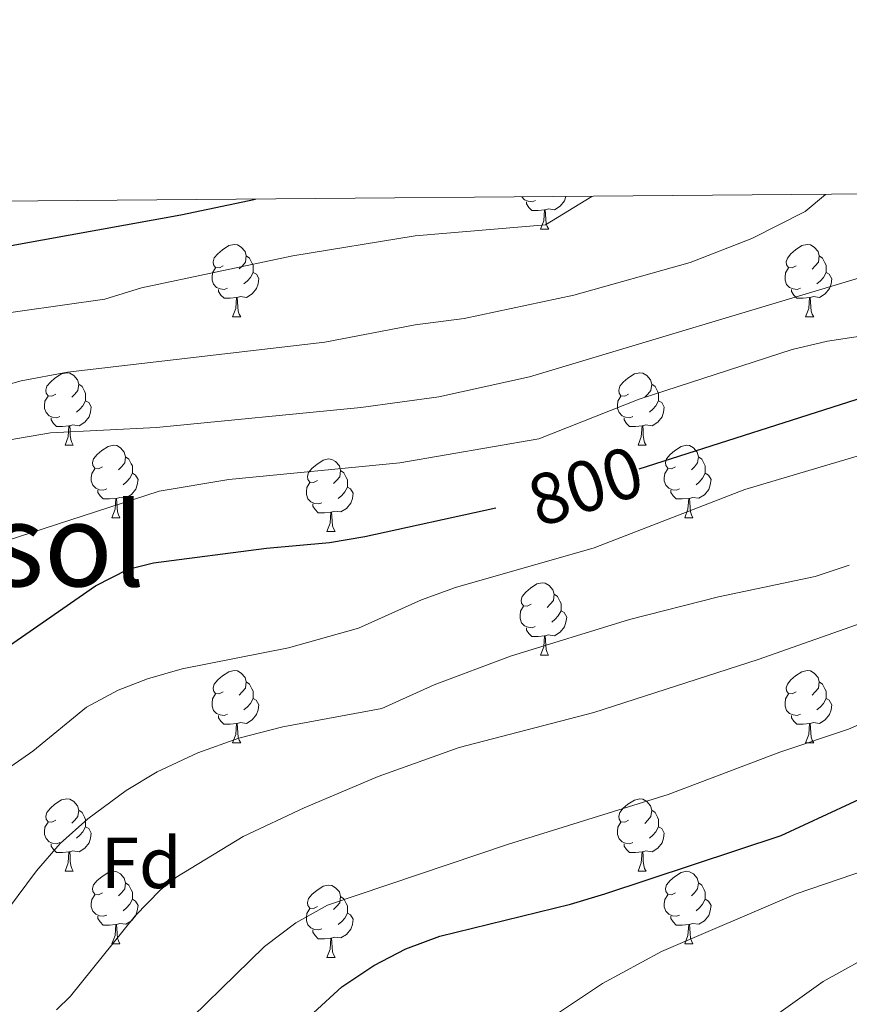
# Model space of a CAD drawing. Units: metres. Extents: x 555497 to 559977, y 4716694 to 4719701.
# Drawn here: x 556774 to 556888, y 4719300 to 4719437 of the extents above; entities that cross this region are included whole.
import ezdxf
from ezdxf.enums import TextEntityAlignment as Align

# ---------------------------------------------------------------- set-up
doc = ezdxf.new("R2010")
doc.units = ezdxf.units.M
doc.header["$MEASUREMENT"] = 0
for name, color, linetype, lineweight in [('Level 36', 19, 'Continuous', 40), ('Level 37', 92, 'Continuous', 0), ('Level 4', 36, 'Continuous', 30), ('Level 41', 19, 'Continuous', 0), ('Level 45', 19, 'Continuous', 0), ('Level 5', 36, 'Continuous', 0), ('Level 61', 19, 'Continuous', 0)]:
    doc.layers.add(name, color=color, linetype=linetype, lineweight=lineweight)
doc.styles.add('Arial', font='ARIAL.TTF', dxfattribs={"height": 0.2})

msp = doc.modelspace()

# ---------------------------------------------------------------- linework, layer by layer
at = {"layer": 'Level 36', "color": 92, "linetype": 'Continuous', "lineweight": 0}
for points in [[(556844.91, 4719411.58, 0.01), (556844.48, 4719411.42, 0.01), (556843.9, 4719411.48, 0.01), (556843.42, 4719411.69, 0.01), (556843.03, 4719412.08, 0.01)], [(556849.13, 4719412.14, 0.01), (556848.94, 4719411.53, 0.01), (556848.35, 4719410.79, 0.01), (556847.56, 4719410.31, 0.01), (556846.71, 4719410.42, 0.01), (556846.28, 4719410.28, 0.01)], [(556846.17, 4719410.28, 0.01), (556845.28, 4719410.2, 0.01), (556844.43, 4719410.2, 0.01), (556844.01, 4719410.63, 0.01), (556843.69, 4719411.1, 0.01), (556843.69, 4719411.42, 0.01)], [(556845.62, 4719407.6, 0.01), (556846.06, 4719408.76, 0.01), (556846.17, 4719410.28, 0.01), (556846.28, 4719410.28, 0.01), (556846.31, 4719409.7, 0.01), (556846.35, 4719409.02, 0.01), (556846.42, 4719408.4, 0.01), (556846.53, 4719408, 0.01), (556846.75, 4719407.6, 0.01)], [(556845.62, 4719407.6, 0.01), (556846.75, 4719407.6, 0.01)], [(556801.68, 4719402.52, 0.01), (556801.16, 4719402.26, 0.01), (556800.62, 4719402.31, 0.01), (556800.36, 4719402.68, 0.01), (556800.3, 4719403.11, 0.01), (556800.46, 4719403.63, 0.01), (556800.94, 4719404.22, 0.01), (556801.58, 4719404.75, 0.01), (556802.48, 4719405.34, 0.01), (556803.22, 4719405.5, 0.01), (556803.65, 4719405.44, 0.01), (556804.18, 4719405.13, 0.01), (556804.71, 4719404.54, 0.01), (556804.87, 4719403.9, 0.01), (556804.76, 4719403.05, 0.01), (556804.34, 4719402.52, 0.01), (556803.92, 4719402.1, 0.01)], [(556881.01, 4719402.52, 0.01), (556880.48, 4719402.25, 0.01), (556879.95, 4719402.31, 0.01), (556879.69, 4719402.68, 0.01), (556879.63, 4719403.1, 0.01), (556879.79, 4719403.62, 0.01), (556880.27, 4719404.22, 0.01), (556880.91, 4719404.75, 0.01), (556881.81, 4719405.33, 0.01), (556882.55, 4719405.49, 0.01), (556882.98, 4719405.44, 0.01), (556883.51, 4719405.12, 0.01), (556884.04, 4719404.54, 0.01), (556884.2, 4719403.9, 0.01), (556884.09, 4719403.05, 0.01), (556883.66, 4719402.52, 0.01), (556883.24, 4719402.09, 0.01)], [(556804.87, 4719403.9, 0.01), (556805.34, 4719403.59, 0.01), (556805.66, 4719402.94, 0.01), (556805.82, 4719402.62, 0.01), (556805.82, 4719402.04, 0.01), (556805.82, 4719401.62, 0.01), (556805.45, 4719400.93, 0.01), (556805.03, 4719400.45, 0.01), (556804.55, 4719400.03, 0.01)], [(556884.2, 4719403.9, 0.01), (556884.67, 4719403.58, 0.01), (556884.99, 4719402.94, 0.01), (556885.15, 4719402.62, 0.01), (556885.15, 4719402.04, 0.01), (556885.15, 4719401.62, 0.01), (556884.78, 4719400.93, 0.01), (556884.36, 4719400.45, 0.01), (556883.88, 4719400.03, 0.01)], [(556802.27, 4719399.44, 0.01), (556801.84, 4719399.28, 0.01), (556801.26, 4719399.34, 0.01), (556800.78, 4719399.55, 0.01), (556800.36, 4719399.98, 0.01), (556800.14, 4719400.56, 0.01), (556800.14, 4719400.98, 0.01), (556800.2, 4719401.57, 0.01), (556800.62, 4719402.26, 0.01)], [(556881.6, 4719399.44, 0.01), (556881.17, 4719399.28, 0.01), (556880.59, 4719399.34, 0.01), (556880.11, 4719399.55, 0.01), (556879.69, 4719399.97, 0.01), (556879.47, 4719400.56, 0.01), (556879.47, 4719400.98, 0.01), (556879.53, 4719401.56, 0.01), (556879.95, 4719402.25, 0.01)], [(556805.82, 4719401.62, 0.01), (556806.28, 4719401.37, 0.01), (556806.62, 4719400.76, 0.01), (556806.51, 4719400.03, 0.01), (556806.3, 4719399.39, 0.01), (556805.72, 4719398.65, 0.01), (556804.92, 4719398.17, 0.01), (556804.07, 4719398.28, 0.01), (556803.64, 4719398.15, 0.01)], [(556885.15, 4719401.62, 0.01), (556885.6, 4719401.37, 0.01), (556885.95, 4719400.75, 0.01), (556885.84, 4719400.03, 0.01), (556885.63, 4719399.39, 0.01), (556885.04, 4719398.65, 0.01), (556884.25, 4719398.17, 0.01), (556883.4, 4719398.27, 0.01), (556882.97, 4719398.14, 0.01)], [(556803.53, 4719398.15, 0.01), (556802.64, 4719398.06, 0.01), (556801.8, 4719398.06, 0.01), (556801.37, 4719398.49, 0.01), (556801.05, 4719398.97, 0.01), (556801.05, 4719399.28, 0.01)], [(556802.98, 4719395.46, 0.01), (556803.42, 4719396.62, 0.01), (556803.53, 4719398.15, 0.01), (556803.64, 4719398.15, 0.01), (556803.68, 4719397.56, 0.01), (556803.71, 4719396.88, 0.01), (556803.78, 4719396.26, 0.01), (556803.9, 4719395.86, 0.01), (556804.11, 4719395.46, 0.01)], [(556882.86, 4719398.14, 0.01), (556881.97, 4719398.06, 0.01), (556881.12, 4719398.06, 0.01), (556880.7, 4719398.49, 0.01), (556880.38, 4719398.96, 0.01), (556880.38, 4719399.28, 0.01)], [(556882.31, 4719395.46, 0.01), (556882.75, 4719396.62, 0.01), (556882.86, 4719398.14, 0.01), (556882.97, 4719398.14, 0.01), (556883, 4719397.56, 0.01), (556883.04, 4719396.87, 0.01), (556883.11, 4719396.26, 0.01), (556883.22, 4719395.86, 0.01), (556883.44, 4719395.46, 0.01)], [(556802.98, 4719395.46, 0.01), (556804.11, 4719395.46, 0.01)], [(556882.31, 4719395.46, 0.01), (556883.44, 4719395.46, 0.01)], [(556778.5, 4719384.75, 0.01), (556777.97, 4719384.49, 0.01), (556777.44, 4719384.54, 0.01), (556777.17, 4719384.91, 0.01), (556777.12, 4719385.34, 0.01), (556777.28, 4719385.86, 0.01), (556777.76, 4719386.45, 0.01), (556778.39, 4719386.98, 0.01), (556779.29, 4719387.57, 0.01), (556780.04, 4719387.73, 0.01), (556780.46, 4719387.67, 0.01), (556780.99, 4719387.36, 0.01), (556781.52, 4719386.77, 0.01), (556781.68, 4719386.13, 0.01), (556781.57, 4719385.28, 0.01), (556781.15, 4719384.75, 0.01), (556780.73, 4719384.33, 0.01)], [(556857.82, 4719384.75, 0.01), (556857.29, 4719384.49, 0.01), (556856.76, 4719384.54, 0.01), (556856.5, 4719384.91, 0.01), (556856.44, 4719385.34, 0.01), (556856.6, 4719385.86, 0.01), (556857.08, 4719386.45, 0.01), (556857.72, 4719386.98, 0.01), (556858.62, 4719387.57, 0.01), (556859.36, 4719387.73, 0.01), (556859.79, 4719387.67, 0.01), (556860.32, 4719387.36, 0.01), (556860.85, 4719386.77, 0.01), (556861.01, 4719386.13, 0.01), (556860.9, 4719385.28, 0.01), (556860.47, 4719384.75, 0.01), (556860.05, 4719384.33, 0.01)], [(556781.68, 4719386.13, 0.01), (556782.16, 4719385.82, 0.01), (556782.47, 4719385.18, 0.01), (556782.63, 4719384.86, 0.01), (556782.63, 4719384.28, 0.01), (556782.63, 4719383.85, 0.01), (556782.26, 4719383.16, 0.01), (556781.84, 4719382.68, 0.01), (556781.36, 4719382.26, 0.01)], [(556861.01, 4719386.13, 0.01), (556861.48, 4719385.82, 0.01), (556861.8, 4719385.18, 0.01), (556861.96, 4719384.86, 0.01), (556861.96, 4719384.28, 0.01), (556861.96, 4719383.85, 0.01), (556861.59, 4719383.16, 0.01), (556861.17, 4719382.68, 0.01), (556860.69, 4719382.26, 0.01)], [(556779.08, 4719381.67, 0.01), (556778.66, 4719381.51, 0.01), (556778.07, 4719381.57, 0.01), (556777.6, 4719381.78, 0.01), (556777.17, 4719382.21, 0.01), (556776.96, 4719382.79, 0.01), (556776.96, 4719383.21, 0.01), (556777.01, 4719383.8, 0.01), (556777.44, 4719384.49, 0.01)], [(556858.41, 4719381.67, 0.01), (556857.98, 4719381.51, 0.01), (556857.4, 4719381.57, 0.01), (556856.92, 4719381.78, 0.01), (556856.5, 4719382.21, 0.01), (556856.28, 4719382.79, 0.01), (556856.28, 4719383.21, 0.01), (556856.34, 4719383.8, 0.01), (556856.76, 4719384.49, 0.01)], [(556782.63, 4719383.85, 0.01), (556783.09, 4719383.6, 0.01), (556783.43, 4719382.99, 0.01), (556783.32, 4719382.26, 0.01), (556783.11, 4719381.62, 0.01), (556782.53, 4719380.88, 0.01), (556781.73, 4719380.4, 0.01), (556780.88, 4719380.51, 0.01), (556780.45, 4719380.38, 0.01)], [(556861.96, 4719383.85, 0.01), (556862.41, 4719383.6, 0.01), (556862.76, 4719382.98, 0.01), (556862.65, 4719382.26, 0.01), (556862.44, 4719381.62, 0.01), (556861.85, 4719380.88, 0.01), (556861.06, 4719380.4, 0.01), (556860.21, 4719380.5, 0.01), (556859.78, 4719380.38, 0.01)], [(556780.34, 4719380.38, 0.01), (556779.45, 4719380.29, 0.01), (556778.61, 4719380.29, 0.01), (556778.18, 4719380.72, 0.01), (556777.86, 4719381.2, 0.01), (556777.86, 4719381.51, 0.01)], [(556779.8, 4719377.69, 0.01), (556780.23, 4719378.85, 0.01), (556780.34, 4719380.38, 0.01), (556780.45, 4719380.38, 0.01), (556780.49, 4719379.79, 0.01), (556780.52, 4719379.11, 0.01), (556780.59, 4719378.49, 0.01), (556780.71, 4719378.09, 0.01), (556780.92, 4719377.69, 0.01)], [(556859.67, 4719380.38, 0.01), (556858.78, 4719380.29, 0.01), (556857.93, 4719380.29, 0.01), (556857.51, 4719380.72, 0.01), (556857.19, 4719381.2, 0.01), (556857.19, 4719381.51, 0.01)], [(556859.12, 4719377.69, 0.01), (556859.56, 4719378.85, 0.01), (556859.67, 4719380.38, 0.01), (556859.78, 4719380.38, 0.01), (556859.81, 4719379.79, 0.01), (556859.85, 4719379.1, 0.01), (556859.92, 4719378.49, 0.01), (556860.03, 4719378.09, 0.01), (556860.25, 4719377.69, 0.01)], [(556779.8, 4719377.69, 0.01), (556780.92, 4719377.69, 0.01)], [(556784.97, 4719374.72, 0.01), (556784.44, 4719374.45, 0.01), (556783.91, 4719374.51, 0.01), (556783.65, 4719374.88, 0.01), (556783.59, 4719375.3, 0.01), (556783.75, 4719375.82, 0.01), (556784.23, 4719376.42, 0.01), (556784.87, 4719376.95, 0.01), (556785.77, 4719377.53, 0.01), (556786.51, 4719377.69, 0.01), (556786.94, 4719377.64, 0.01), (556787.47, 4719377.32, 0.01), (556788, 4719376.74, 0.01), (556788.16, 4719376.1, 0.01), (556788.05, 4719375.25, 0.01), (556787.62, 4719374.72, 0.01), (556787.2, 4719374.29, 0.01)], [(556859.12, 4719377.69, 0.01), (556860.25, 4719377.69, 0.01)], [(556864.3, 4719374.72, 0.01), (556863.77, 4719374.45, 0.01), (556863.24, 4719374.5, 0.01), (556862.97, 4719374.88, 0.01), (556862.92, 4719375.3, 0.01), (556863.08, 4719375.82, 0.01), (556863.56, 4719376.42, 0.01), (556864.19, 4719376.94, 0.01), (556865.09, 4719377.53, 0.01), (556865.84, 4719377.69, 0.01), (556866.26, 4719377.64, 0.01), (556866.79, 4719377.32, 0.01), (556867.32, 4719376.74, 0.01), (556867.48, 4719376.1, 0.01), (556867.37, 4719375.24, 0.01), (556866.95, 4719374.72, 0.01), (556866.53, 4719374.29, 0.01)], [(556788.16, 4719376.1, 0.01), (556788.63, 4719375.78, 0.01), (556788.95, 4719375.14, 0.01), (556789.11, 4719374.82, 0.01), (556789.11, 4719374.24, 0.01), (556789.11, 4719373.82, 0.01), (556788.74, 4719373.13, 0.01), (556788.32, 4719372.65, 0.01), (556787.84, 4719372.23, 0.01)], [(556814.74, 4719372.81, 0.01), (556814.21, 4719372.55, 0.01), (556813.68, 4719372.6, 0.01), (556813.42, 4719372.97, 0.01), (556813.36, 4719373.4, 0.01), (556813.52, 4719373.92, 0.01), (556814, 4719374.51, 0.01), (556814.64, 4719375.04, 0.01), (556815.54, 4719375.63, 0.01), (556816.28, 4719375.79, 0.01), (556816.71, 4719375.73, 0.01), (556817.24, 4719375.42, 0.01), (556817.77, 4719374.83, 0.01), (556817.93, 4719374.19, 0.01), (556817.82, 4719373.34, 0.01), (556817.39, 4719372.81, 0.01), (556816.97, 4719372.39, 0.01)], [(556867.48, 4719376.1, 0.01), (556867.96, 4719375.78, 0.01), (556868.27, 4719375.14, 0.01), (556868.43, 4719374.82, 0.01), (556868.43, 4719374.24, 0.01), (556868.43, 4719373.82, 0.01), (556868.06, 4719373.12, 0.01), (556867.64, 4719372.64, 0.01), (556867.16, 4719372.22, 0.01)], [(556785.56, 4719371.64, 0.01), (556785.13, 4719371.48, 0.01), (556784.55, 4719371.54, 0.01), (556784.07, 4719371.75, 0.01), (556783.65, 4719372.17, 0.01), (556783.43, 4719372.76, 0.01), (556783.43, 4719373.18, 0.01), (556783.49, 4719373.76, 0.01), (556783.91, 4719374.45, 0.01)], [(556789.11, 4719373.82, 0.01), (556789.56, 4719373.57, 0.01), (556789.91, 4719372.95, 0.01), (556789.8, 4719372.23, 0.01), (556789.59, 4719371.59, 0.01), (556789, 4719370.85, 0.01), (556788.21, 4719370.37, 0.01), (556787.36, 4719370.47, 0.01), (556786.93, 4719370.34, 0.01)], [(556817.93, 4719374.19, 0.01), (556818.4, 4719373.88, 0.01), (556818.72, 4719373.24, 0.01), (556818.88, 4719372.92, 0.01), (556818.88, 4719372.34, 0.01), (556818.88, 4719371.91, 0.01), (556818.51, 4719371.22, 0.01), (556818.09, 4719370.74, 0.01), (556817.61, 4719370.32, 0.01)], [(556864.88, 4719371.64, 0.01), (556864.46, 4719371.48, 0.01), (556863.87, 4719371.54, 0.01), (556863.4, 4719371.74, 0.01), (556862.97, 4719372.17, 0.01), (556862.76, 4719372.76, 0.01), (556862.76, 4719373.18, 0.01), (556862.81, 4719373.76, 0.01), (556863.24, 4719374.45, 0.01)], [(556868.43, 4719373.82, 0.01), (556868.89, 4719373.56, 0.01), (556869.23, 4719372.95, 0.01), (556869.12, 4719372.22, 0.01), (556868.91, 4719371.58, 0.01), (556868.33, 4719370.84, 0.01), (556867.53, 4719370.36, 0.01), (556866.68, 4719370.47, 0.01), (556866.25, 4719370.34, 0.01)], [(556815.33, 4719369.73, 0.01), (556814.9, 4719369.57, 0.01), (556814.32, 4719369.63, 0.01), (556813.84, 4719369.84, 0.01), (556813.42, 4719370.27, 0.01), (556813.2, 4719370.85, 0.01), (556813.2, 4719371.27, 0.01), (556813.26, 4719371.86, 0.01), (556813.68, 4719372.55, 0.01)], [(556786.82, 4719370.34, 0.01), (556785.93, 4719370.26, 0.01), (556785.08, 4719370.26, 0.01), (556784.66, 4719370.69, 0.01), (556784.34, 4719371.16, 0.01), (556784.34, 4719371.48, 0.01)], [(556818.88, 4719371.91, 0.01), (556819.33, 4719371.66, 0.01), (556819.68, 4719371.05, 0.01), (556819.57, 4719370.32, 0.01), (556819.36, 4719369.68, 0.01), (556818.77, 4719368.94, 0.01), (556817.98, 4719368.46, 0.01), (556817.13, 4719368.57, 0.01), (556816.7, 4719368.44, 0.01)], [(556866.14, 4719370.34, 0.01), (556865.25, 4719370.26, 0.01), (556864.41, 4719370.26, 0.01), (556863.98, 4719370.68, 0.01), (556863.66, 4719371.16, 0.01), (556863.66, 4719371.48, 0.01)], [(556786.27, 4719367.66, 0.01), (556786.71, 4719368.82, 0.01), (556786.82, 4719370.34, 0.01), (556786.93, 4719370.34, 0.01), (556786.96, 4719369.76, 0.01), (556787, 4719369.07, 0.01), (556787.07, 4719368.46, 0.01), (556787.18, 4719368.06, 0.01), (556787.4, 4719367.66, 0.01)], [(556816.59, 4719368.44, 0.01), (556815.7, 4719368.35, 0.01), (556814.85, 4719368.35, 0.01), (556814.43, 4719368.78, 0.01), (556814.11, 4719369.26, 0.01), (556814.11, 4719369.57, 0.01)], [(556865.6, 4719367.66, 0.01), (556866.03, 4719368.82, 0.01), (556866.14, 4719370.34, 0.01), (556866.25, 4719370.34, 0.01), (556866.29, 4719369.76, 0.01), (556866.32, 4719369.07, 0.01), (556866.39, 4719368.46, 0.01), (556866.51, 4719368.06, 0.01), (556866.72, 4719367.66, 0.01)], [(556816.04, 4719365.75, 0.01), (556816.48, 4719366.91, 0.01), (556816.59, 4719368.44, 0.01), (556816.7, 4719368.44, 0.01), (556816.73, 4719367.85, 0.01), (556816.77, 4719367.17, 0.01), (556816.84, 4719366.55, 0.01), (556816.95, 4719366.15, 0.01), (556817.17, 4719365.75, 0.01)], [(556786.27, 4719367.66, 0.01), (556787.4, 4719367.66, 0.01)], [(556865.6, 4719367.66, 0.01), (556866.72, 4719367.66, 0.01)], [(556816.04, 4719365.75, 0.01), (556817.17, 4719365.75, 0.01)], [(556844.32, 4719355.67, 0.01), (556843.79, 4719355.4, 0.01), (556843.26, 4719355.46, 0.01), (556843, 4719355.83, 0.01), (556842.94, 4719356.25, 0.01), (556843.1, 4719356.77, 0.01), (556843.58, 4719357.37, 0.01), (556844.22, 4719357.9, 0.01), (556845.12, 4719358.48, 0.01), (556845.86, 4719358.64, 0.01), (556846.28, 4719358.59, 0.01), (556846.82, 4719358.27, 0.01), (556847.34, 4719357.69, 0.01), (556847.5, 4719357.05, 0.01), (556847.4, 4719356.2, 0.01), (556846.97, 4719355.67, 0.01), (556846.55, 4719355.24, 0.01)], [(556847.5, 4719357.05, 0.01), (556847.98, 4719356.73, 0.01), (556848.3, 4719356.09, 0.01), (556848.46, 4719355.77, 0.01), (556848.46, 4719355.19, 0.01), (556848.46, 4719354.77, 0.01), (556848.08, 4719354.08, 0.01), (556847.66, 4719353.6, 0.01), (556847.18, 4719353.18, 0.01)], [(556844.9, 4719352.59, 0.01), (556844.48, 4719352.43, 0.01), (556843.9, 4719352.49, 0.01), (556843.42, 4719352.7, 0.01), (556843, 4719353.12, 0.01), (556842.78, 4719353.71, 0.01), (556842.78, 4719354.13, 0.01), (556842.84, 4719354.71, 0.01), (556843.26, 4719355.4, 0.01)], [(556848.46, 4719354.77, 0.01), (556848.91, 4719354.52, 0.01), (556849.26, 4719353.9, 0.01), (556849.14, 4719353.18, 0.01), (556848.94, 4719352.54, 0.01), (556848.35, 4719351.8, 0.01), (556847.56, 4719351.32, 0.01), (556846.7, 4719351.42, 0.01), (556846.28, 4719351.29, 0.01)], [(556846.16, 4719351.29, 0.01), (556845.28, 4719351.21, 0.01), (556844.43, 4719351.21, 0.01), (556844, 4719351.64, 0.01), (556843.68, 4719352.11, 0.01), (556843.68, 4719352.43, 0.01)], [(556845.62, 4719348.61, 0.01), (556846.06, 4719349.77, 0.01), (556846.16, 4719351.29, 0.01), (556846.28, 4719351.29, 0.01), (556846.31, 4719350.71, 0.01), (556846.34, 4719350.02, 0.01), (556846.42, 4719349.41, 0.01), (556846.53, 4719349.01, 0.01), (556846.74, 4719348.61, 0.01)], [(556845.62, 4719348.61, 0.01), (556846.74, 4719348.61, 0.01)], [(556801.68, 4719343.53, 0.01), (556801.15, 4719343.26, 0.01), (556800.62, 4719343.32, 0.01), (556800.36, 4719343.69, 0.01), (556800.3, 4719344.11, 0.01), (556800.46, 4719344.63, 0.01), (556800.94, 4719345.23, 0.01), (556801.58, 4719345.76, 0.01), (556802.48, 4719346.34, 0.01), (556803.22, 4719346.5, 0.01), (556803.65, 4719346.45, 0.01), (556804.18, 4719346.13, 0.01), (556804.71, 4719345.55, 0.01), (556804.87, 4719344.91, 0.01), (556804.76, 4719344.06, 0.01), (556804.33, 4719343.53, 0.01), (556803.91, 4719343.1, 0.01)], [(556881.01, 4719343.53, 0.01), (556880.48, 4719343.26, 0.01), (556879.95, 4719343.32, 0.01), (556879.69, 4719343.69, 0.01), (556879.63, 4719344.11, 0.01), (556879.79, 4719344.63, 0.01), (556880.27, 4719345.23, 0.01), (556880.91, 4719345.76, 0.01), (556881.81, 4719346.34, 0.01), (556882.55, 4719346.5, 0.01), (556882.98, 4719346.45, 0.01), (556883.51, 4719346.13, 0.01), (556884.04, 4719345.55, 0.01), (556884.2, 4719344.91, 0.01), (556884.09, 4719344.06, 0.01), (556883.66, 4719343.53, 0.01), (556883.24, 4719343.1, 0.01)], [(556804.87, 4719344.91, 0.01), (556805.34, 4719344.59, 0.01), (556805.66, 4719343.95, 0.01), (556805.82, 4719343.63, 0.01), (556805.82, 4719343.05, 0.01), (556805.82, 4719342.63, 0.01), (556805.45, 4719341.94, 0.01), (556805.03, 4719341.46, 0.01), (556804.55, 4719341.04, 0.01)], [(556884.2, 4719344.91, 0.01), (556884.67, 4719344.59, 0.01), (556884.99, 4719343.95, 0.01), (556885.15, 4719343.63, 0.01), (556885.15, 4719343.05, 0.01), (556885.15, 4719342.63, 0.01), (556884.78, 4719341.94, 0.01), (556884.36, 4719341.46, 0.01), (556883.88, 4719341.04, 0.01)], [(556802.27, 4719340.45, 0.01), (556801.84, 4719340.29, 0.01), (556801.26, 4719340.35, 0.01), (556800.78, 4719340.56, 0.01), (556800.36, 4719340.98, 0.01), (556800.14, 4719341.57, 0.01), (556800.14, 4719341.99, 0.01), (556800.2, 4719342.57, 0.01), (556800.62, 4719343.26, 0.01)], [(556805.82, 4719342.63, 0.01), (556806.27, 4719342.38, 0.01), (556806.62, 4719341.76, 0.01), (556806.51, 4719341.04, 0.01), (556806.3, 4719340.4, 0.01), (556805.71, 4719339.66, 0.01), (556804.92, 4719339.18, 0.01), (556804.07, 4719339.28, 0.01), (556803.64, 4719339.15, 0.01)], [(556881.6, 4719340.45, 0.01), (556881.17, 4719340.29, 0.01), (556880.59, 4719340.35, 0.01), (556880.11, 4719340.56, 0.01), (556879.69, 4719340.98, 0.01), (556879.47, 4719341.57, 0.01), (556879.47, 4719341.99, 0.01), (556879.53, 4719342.57, 0.01), (556879.95, 4719343.26, 0.01)], [(556885.15, 4719342.63, 0.01), (556885.6, 4719342.38, 0.01), (556885.95, 4719341.76, 0.01), (556885.84, 4719341.04, 0.01), (556885.63, 4719340.4, 0.01), (556885.04, 4719339.66, 0.01), (556884.25, 4719339.18, 0.01), (556883.4, 4719339.28, 0.01), (556882.97, 4719339.15, 0.01)], [(556803.53, 4719339.15, 0.01), (556802.64, 4719339.07, 0.01), (556801.79, 4719339.07, 0.01), (556801.37, 4719339.5, 0.01), (556801.05, 4719339.97, 0.01), (556801.05, 4719340.29, 0.01)], [(556882.86, 4719339.15, 0.01), (556881.97, 4719339.07, 0.01), (556881.12, 4719339.07, 0.01), (556880.7, 4719339.5, 0.01), (556880.38, 4719339.97, 0.01), (556880.38, 4719340.29, 0.01)], [(556802.98, 4719336.47, 0.01), (556803.42, 4719337.63, 0.01), (556803.53, 4719339.15, 0.01), (556803.64, 4719339.15, 0.01), (556803.67, 4719338.57, 0.01), (556803.71, 4719337.88, 0.01), (556803.78, 4719337.27, 0.01), (556803.89, 4719336.87, 0.01), (556804.11, 4719336.47, 0.01)], [(556882.31, 4719336.47, 0.01), (556882.75, 4719337.63, 0.01), (556882.86, 4719339.15, 0.01), (556882.97, 4719339.15, 0.01), (556883, 4719338.57, 0.01), (556883.04, 4719337.88, 0.01), (556883.11, 4719337.27, 0.01), (556883.22, 4719336.87, 0.01), (556883.44, 4719336.47, 0.01)], [(556802.98, 4719336.47, 0.01), (556804.11, 4719336.47, 0.01)], [(556882.31, 4719336.47, 0.01), (556883.44, 4719336.47, 0.01)], [(556778.5, 4719325.76, 0.01), (556777.97, 4719325.5, 0.01), (556777.44, 4719325.55, 0.01), (556777.17, 4719325.92, 0.01), (556777.12, 4719326.34, 0.01), (556777.28, 4719326.86, 0.01), (556777.76, 4719327.46, 0.01), (556778.39, 4719327.99, 0.01), (556779.29, 4719328.58, 0.01), (556780.04, 4719328.74, 0.01), (556780.46, 4719328.68, 0.01), (556780.99, 4719328.36, 0.01), (556781.52, 4719327.78, 0.01), (556781.68, 4719327.14, 0.01), (556781.57, 4719326.29, 0.01), (556781.15, 4719325.76, 0.01), (556780.73, 4719325.34, 0.01)], [(556857.82, 4719325.76, 0.01), (556857.29, 4719325.49, 0.01), (556856.76, 4719325.55, 0.01), (556856.5, 4719325.92, 0.01), (556856.44, 4719326.34, 0.01), (556856.6, 4719326.86, 0.01), (556857.08, 4719327.46, 0.01), (556857.72, 4719327.99, 0.01), (556858.62, 4719328.57, 0.01), (556859.36, 4719328.73, 0.01), (556859.79, 4719328.68, 0.01), (556860.32, 4719328.36, 0.01), (556860.85, 4719327.78, 0.01), (556861.01, 4719327.14, 0.01), (556860.9, 4719326.29, 0.01), (556860.47, 4719325.76, 0.01), (556860.05, 4719325.33, 0.01)], [(556781.68, 4719327.14, 0.01), (556782.16, 4719326.82, 0.01), (556782.47, 4719326.18, 0.01), (556782.63, 4719325.86, 0.01), (556782.63, 4719325.28, 0.01), (556782.63, 4719324.86, 0.01), (556782.26, 4719324.17, 0.01), (556781.84, 4719323.69, 0.01), (556781.36, 4719323.27, 0.01)], [(556861.01, 4719327.14, 0.01), (556861.48, 4719326.82, 0.01), (556861.8, 4719326.18, 0.01), (556861.96, 4719325.86, 0.01), (556861.96, 4719325.28, 0.01), (556861.96, 4719324.86, 0.01), (556861.59, 4719324.17, 0.01), (556861.17, 4719323.69, 0.01), (556860.69, 4719323.27, 0.01)], [(556779.08, 4719322.68, 0.01), (556778.66, 4719322.52, 0.01), (556778.07, 4719322.58, 0.01), (556777.6, 4719322.79, 0.01), (556777.17, 4719323.22, 0.01), (556776.96, 4719323.8, 0.01), (556776.96, 4719324.22, 0.01), (556777.01, 4719324.8, 0.01), (556777.44, 4719325.5, 0.01)], [(556782.63, 4719324.86, 0.01), (556783.09, 4719324.61, 0.01), (556783.43, 4719324, 0.01), (556783.32, 4719323.27, 0.01), (556783.11, 4719322.63, 0.01), (556782.53, 4719321.89, 0.01), (556781.73, 4719321.41, 0.01), (556780.88, 4719321.52, 0.01), (556780.45, 4719321.38, 0.01)], [(556858.41, 4719322.68, 0.01), (556857.98, 4719322.52, 0.01), (556857.4, 4719322.58, 0.01), (556856.92, 4719322.79, 0.01), (556856.5, 4719323.21, 0.01), (556856.28, 4719323.8, 0.01), (556856.28, 4719324.22, 0.01), (556856.34, 4719324.8, 0.01), (556856.76, 4719325.49, 0.01)], [(556861.96, 4719324.86, 0.01), (556862.41, 4719324.61, 0.01), (556862.76, 4719323.99, 0.01), (556862.65, 4719323.27, 0.01), (556862.44, 4719322.63, 0.01), (556861.85, 4719321.89, 0.01), (556861.06, 4719321.41, 0.01), (556860.21, 4719321.51, 0.01), (556859.78, 4719321.38, 0.01)], [(556780.34, 4719321.38, 0.01), (556779.45, 4719321.3, 0.01), (556778.61, 4719321.3, 0.01), (556778.18, 4719321.73, 0.01), (556777.86, 4719322.2, 0.01), (556777.86, 4719322.52, 0.01)], [(556859.67, 4719321.38, 0.01), (556858.78, 4719321.3, 0.01), (556857.93, 4719321.3, 0.01), (556857.51, 4719321.73, 0.01), (556857.19, 4719322.2, 0.01), (556857.19, 4719322.52, 0.01)], [(556779.8, 4719318.7, 0.01), (556780.23, 4719319.86, 0.01), (556780.34, 4719321.38, 0.01), (556780.45, 4719321.38, 0.01), (556780.49, 4719320.8, 0.01), (556780.52, 4719320.12, 0.01), (556780.59, 4719319.5, 0.01), (556780.71, 4719319.1, 0.01), (556780.92, 4719318.7, 0.01)], [(556859.12, 4719318.7, 0.01), (556859.56, 4719319.86, 0.01), (556859.67, 4719321.38, 0.01), (556859.78, 4719321.38, 0.01), (556859.81, 4719320.8, 0.01), (556859.85, 4719320.11, 0.01), (556859.92, 4719319.5, 0.01), (556860.03, 4719319.1, 0.01), (556860.25, 4719318.7, 0.01)], [(556779.8, 4719318.7, 0.01), (556780.92, 4719318.7, 0.01)], [(556784.97, 4719315.72, 0.01), (556784.44, 4719315.46, 0.01), (556783.91, 4719315.51, 0.01), (556783.65, 4719315.88, 0.01), (556783.59, 4719316.31, 0.01), (556783.75, 4719316.83, 0.01), (556784.23, 4719317.42, 0.01), (556784.87, 4719317.95, 0.01), (556785.77, 4719318.54, 0.01), (556786.51, 4719318.7, 0.01), (556786.94, 4719318.64, 0.01), (556787.47, 4719318.33, 0.01), (556788, 4719317.74, 0.01), (556788.16, 4719317.1, 0.01), (556788.05, 4719316.25, 0.01), (556787.62, 4719315.72, 0.01), (556787.2, 4719315.3, 0.01)], [(556859.12, 4719318.7, 0.01), (556860.25, 4719318.7, 0.01)], [(556864.3, 4719315.72, 0.01), (556863.77, 4719315.46, 0.01), (556863.24, 4719315.51, 0.01), (556862.97, 4719315.88, 0.01), (556862.92, 4719316.31, 0.01), (556863.08, 4719316.83, 0.01), (556863.56, 4719317.42, 0.01), (556864.19, 4719317.95, 0.01), (556865.09, 4719318.54, 0.01), (556865.84, 4719318.7, 0.01), (556866.26, 4719318.64, 0.01), (556866.79, 4719318.33, 0.01), (556867.32, 4719317.74, 0.01), (556867.48, 4719317.1, 0.01), (556867.37, 4719316.25, 0.01), (556866.95, 4719315.72, 0.01), (556866.53, 4719315.3, 0.01)], [(556788.16, 4719317.1, 0.01), (556788.63, 4719316.79, 0.01), (556788.95, 4719316.15, 0.01), (556789.11, 4719315.83, 0.01), (556789.11, 4719315.25, 0.01), (556789.11, 4719314.82, 0.01), (556788.74, 4719314.13, 0.01), (556788.32, 4719313.65, 0.01), (556787.84, 4719313.23, 0.01)], [(556814.74, 4719313.82, 0.01), (556814.21, 4719313.55, 0.01), (556813.68, 4719313.61, 0.01), (556813.42, 4719313.98, 0.01), (556813.36, 4719314.4, 0.01), (556813.52, 4719314.92, 0.01), (556814, 4719315.52, 0.01), (556814.64, 4719316.05, 0.01), (556815.54, 4719316.63, 0.01), (556816.28, 4719316.79, 0.01), (556816.71, 4719316.74, 0.01), (556817.24, 4719316.42, 0.01), (556817.77, 4719315.84, 0.01), (556817.93, 4719315.2, 0.01), (556817.82, 4719314.35, 0.01), (556817.39, 4719313.82, 0.01), (556816.97, 4719313.39, 0.01)], [(556867.48, 4719317.1, 0.01), (556867.96, 4719316.79, 0.01), (556868.27, 4719316.15, 0.01), (556868.43, 4719315.83, 0.01), (556868.43, 4719315.25, 0.01), (556868.43, 4719314.82, 0.01), (556868.06, 4719314.13, 0.01), (556867.64, 4719313.65, 0.01), (556867.16, 4719313.23, 0.01)], [(556785.56, 4719312.64, 0.01), (556785.13, 4719312.48, 0.01), (556784.55, 4719312.54, 0.01), (556784.07, 4719312.75, 0.01), (556783.65, 4719313.18, 0.01), (556783.43, 4719313.76, 0.01), (556783.43, 4719314.18, 0.01), (556783.49, 4719314.77, 0.01), (556783.91, 4719315.46, 0.01)], [(556817.93, 4719315.2, 0.01), (556818.4, 4719314.88, 0.01), (556818.72, 4719314.24, 0.01), (556818.88, 4719313.92, 0.01), (556818.88, 4719313.34, 0.01), (556818.88, 4719312.92, 0.01), (556818.51, 4719312.23, 0.01), (556818.09, 4719311.75, 0.01), (556817.61, 4719311.33, 0.01)], [(556864.88, 4719312.64, 0.01), (556864.46, 4719312.48, 0.01), (556863.87, 4719312.54, 0.01), (556863.4, 4719312.75, 0.01), (556862.97, 4719313.18, 0.01), (556862.76, 4719313.76, 0.01), (556862.76, 4719314.18, 0.01), (556862.81, 4719314.77, 0.01), (556863.24, 4719315.46, 0.01)], [(556789.11, 4719314.82, 0.01), (556789.56, 4719314.57, 0.01), (556789.91, 4719313.96, 0.01), (556789.8, 4719313.23, 0.01), (556789.59, 4719312.59, 0.01), (556789, 4719311.85, 0.01), (556788.21, 4719311.37, 0.01), (556787.36, 4719311.48, 0.01), (556786.93, 4719311.35, 0.01)], [(556868.43, 4719314.82, 0.01), (556868.89, 4719314.57, 0.01), (556869.23, 4719313.96, 0.01), (556869.12, 4719313.23, 0.01), (556868.91, 4719312.59, 0.01), (556868.33, 4719311.85, 0.01), (556867.53, 4719311.37, 0.01), (556866.68, 4719311.48, 0.01), (556866.25, 4719311.35, 0.01)], [(556786.82, 4719311.35, 0.01), (556785.93, 4719311.26, 0.01), (556785.08, 4719311.26, 0.01), (556784.66, 4719311.69, 0.01), (556784.34, 4719312.17, 0.01), (556784.34, 4719312.48, 0.01)], [(556815.33, 4719310.74, 0.01), (556814.9, 4719310.58, 0.01), (556814.32, 4719310.64, 0.01), (556813.84, 4719310.85, 0.01), (556813.42, 4719311.27, 0.01), (556813.2, 4719311.86, 0.01), (556813.2, 4719312.28, 0.01), (556813.26, 4719312.86, 0.01), (556813.68, 4719313.55, 0.01)], [(556818.88, 4719312.92, 0.01), (556819.33, 4719312.67, 0.01), (556819.68, 4719312.05, 0.01), (556819.57, 4719311.33, 0.01), (556819.36, 4719310.69, 0.01), (556818.77, 4719309.95, 0.01), (556817.98, 4719309.47, 0.01), (556817.13, 4719309.57, 0.01), (556816.7, 4719309.44, 0.01)], [(556866.14, 4719311.35, 0.01), (556865.25, 4719311.26, 0.01), (556864.41, 4719311.26, 0.01), (556863.98, 4719311.69, 0.01), (556863.66, 4719312.17, 0.01), (556863.66, 4719312.48, 0.01)], [(556786.27, 4719308.66, 0.01), (556786.71, 4719309.82, 0.01), (556786.82, 4719311.35, 0.01), (556786.93, 4719311.35, 0.01), (556786.96, 4719310.76, 0.01), (556787, 4719310.08, 0.01), (556787.07, 4719309.46, 0.01), (556787.18, 4719309.06, 0.01), (556787.4, 4719308.66, 0.01)], [(556865.6, 4719308.66, 0.01), (556866.03, 4719309.82, 0.01), (556866.14, 4719311.35, 0.01), (556866.25, 4719311.35, 0.01), (556866.29, 4719310.76, 0.01), (556866.32, 4719310.08, 0.01), (556866.39, 4719309.46, 0.01), (556866.51, 4719309.06, 0.01), (556866.72, 4719308.66, 0.01)], [(556816.59, 4719309.44, 0.01), (556815.7, 4719309.36, 0.01), (556814.85, 4719309.36, 0.01), (556814.43, 4719309.79, 0.01), (556814.11, 4719310.26, 0.01), (556814.11, 4719310.58, 0.01)], [(556786.27, 4719308.66, 0.01), (556787.4, 4719308.66, 0.01)], [(556816.04, 4719306.76, 0.01), (556816.48, 4719307.92, 0.01), (556816.59, 4719309.44, 0.01), (556816.7, 4719309.44, 0.01), (556816.73, 4719308.86, 0.01), (556816.77, 4719308.17, 0.01), (556816.84, 4719307.56, 0.01), (556816.95, 4719307.16, 0.01), (556817.17, 4719306.76, 0.01)], [(556865.6, 4719308.66, 0.01), (556866.72, 4719308.66, 0.01)], [(556816.04, 4719306.76, 0.01), (556817.17, 4719306.76, 0.01)]]:
    msp.add_polyline3d(points, dxfattribs=at)
at = {"layer": 'Level 4', "color": 36, "linetype": 'Continuous', "lineweight": 30}
for points in [[(556716.19, 4719396.22, 825.01), (556726.74, 4719396.69, 825.01), (556753.14, 4719401.87, 825.01), (556795.83, 4719409.58, 825.01), (556806.17, 4719411.78, 825.01)], [(556859.29, 4719374.42, 800.01), (556891.62, 4719384.77, 800.01), (556900.01, 4719386.89, 800.01), (556916.84, 4719389.98, 800.01), (556932.03, 4719394.38, 800.01), (556936.6, 4719396.23, 800.01), (556939.11, 4719397.9, 800.01), (556941.94, 4719402.06, 800.01), (556942.35, 4719403.34, 800.01), (556942.31, 4719406.7, 800.01), (556940.1, 4719411.2, 800.01), (556938.42, 4719412.88, 800.01)], [(556634.5652, 4719300.9091, 800.01), (556639.8362, 4719307.2785, 800.01), (556644.1772, 4719313.8981, 800.01), (556648.058, 4719318.6976, 800.01), (556653.3789, 4719323.417, 800.01), (556657.8894, 4719325.6463, 800.01), (556667.1802, 4719327.1848, 800.01), (556690.2216, 4719327.741, 800.01), (556708.1629, 4719328.9181, 800.01), (556722.004, 4719330.9359, 800.01), (556738.1053, 4719334.1833, 800.01), (556743.0158, 4719335.7726, 800.01), (556760.7877, 4719343.0999, 800.01), (556769.1888, 4719347.9787, 800.01), (556784.0309, 4719358.2167, 800.01), (556788.5214, 4719360.516, 800.01), (556792.0318, 4719361.4155, 800.01), (556807.6729, 4719363.423, 800.01), (556816.3936, 4719364.2215, 800.01), (556821.314, 4719365.0608, 800.01), (556839.4155, 4719369.0179, 800.01)], [(556810.27, 4719295.5, 775.01), (556818.11, 4719302.7, 775.01), (556822.55, 4719305.66, 775.01), (556826.99, 4719307.98, 775.01), (556831.67, 4719309.73, 775.01), (556849.75, 4719314.14, 775.01), (556854.53, 4719315.58, 775.01), (556878.95, 4719323.66, 775.01), (556907.59, 4719336.94, 775.01), (556916.79, 4719342.74, 775.01), (556921.03, 4719344.54, 775.01), (556925.94, 4719345.54, 775.01), (556936.07, 4719346.22, 775.01)]]:
    msp.add_polyline3d(points, dxfattribs=at)
at = {"layer": 'Level 5', "color": 36, "linetype": 'Continuous', "lineweight": 0}
for points in [[(556631.65, 4719375.25, 820.01), (556640.37, 4719377.24, 820.01), (556667.75, 4719380.54, 820.01), (556683.67, 4719383.5, 820.01), (556688.63, 4719384.11, 820.01), (556694.43, 4719384.3, 820.01), (556703.47, 4719383.82, 820.01), (556712.27, 4719384.06, 820.01), (556735.71, 4719387.34, 820.01), (556745.07, 4719389.02, 820.01), (556762.71, 4719394.38, 820.01), (556767.67, 4719395.42, 820.01), (556785.31, 4719397.9, 820.01), (556790.39, 4719399.5, 820.01), (556811.31, 4719403.9, 820.01), (556828.27, 4719406.7, 820.01), (556846.31, 4719408.22, 820.01), (556852.74, 4719412.16, 820.01)], [(556637.38, 4719369.34, 815.01), (556642.21, 4719370.66, 815.01), (556647.98, 4719371.42, 815.01), (556664.39, 4719371.66, 815.01), (556684.63, 4719371.34, 815.01), (556701.03, 4719372.22, 815.01), (556711.34, 4719373.27, 815.01), (556744.03, 4719380.06, 815.01), (556757.51, 4719382.04, 815.01), (556773.74, 4719386.62, 815.01), (556780.15, 4719387.82, 815.01), (556815.74, 4719391.98, 815.01), (556828.27, 4719394.38, 815.01), (556835.07, 4719395.26, 815.01), (556850.23, 4719398.46, 815.01), (556866.35, 4719403.02, 815.01), (556874.87, 4719406.3, 815.01), (556882.27, 4719410.06, 815.01), (556885.07, 4719412.43, 815.01)], [(556767.19, 4719329.71, 795.01), (556775.35, 4719335.34, 795.01), (556782.75, 4719341.42, 795.01), (556787.15, 4719343.8, 795.01), (556791.23, 4719345.34, 795.01), (556796.02, 4719346.75, 795.01), (556810.75, 4719349.66, 795.01), (556820.42, 4719352.37, 795.01), (556829.15, 4719356.3, 795.01), (556833.85, 4719357.99, 795.01), (556853.03, 4719363.5, 795.01), (556873.91, 4719371.56, 795.01), (556896.59, 4719378.3, 795.01), (556905.47, 4719380.62, 795.01), (556925.26, 4719384.86, 795.01), (556943.99, 4719387.9, 795.01), (556952.31, 4719389.82, 795.01), (556956.86, 4719391.7, 795.01), (556958.83, 4719393.02, 795.01), (556962.17, 4719396.92, 795.01), (556962.39, 4719397.66, 795.01), (556960.59, 4719402.14, 795.01), (556949.02, 4719412.96, 795.01)], [(556772.13, 4719378.46, 810.01), (556777.77, 4719379.39, 810.01), (556792.47, 4719380.14, 810.01), (556820.75, 4719382.94, 810.01), (556831.53, 4719384.42, 810.01), (556844.11, 4719387.18, 810.01), (556890.55, 4719401.1, 810.01), (556896.91, 4719403.98, 810.01), (556902.07, 4719407.66, 810.01), (556904.97, 4719412.6, 810.01)], [(556859.27, 4719384.06, 805.01), (556880.47, 4719390.94, 805.01), (556885.33, 4719392.1, 805.01), (556897.87, 4719393.98, 805.01), (556908.99, 4719396.46, 805.01), (556913.68, 4719398.09, 805.01), (556915.47, 4719399.02, 805.01), (556918.85, 4719402.69, 805.01), (556919.91, 4719408.31, 805.01), (556918.9, 4719412.72, 805.01)], [(556637.6992, 4719334.49, 805.01), (556640.6197, 4719336.9396, 805.01), (556645.0902, 4719339.559, 805.01), (556648.6605, 4719340.2985, 805.01), (556667.3816, 4719339.5753, 805.01), (556687.2228, 4719339.822, 805.01), (556717.815, 4719342.087, 805.01), (556730.386, 4719344.215, 805.01), (556735.1665, 4719345.6643, 805.01), (556743.9074, 4719348.933, 805.01), (556749.508, 4719351.4221, 805.01), (556753.9886, 4719353.9015, 805.01), (556761.5096, 4719359.3405, 805.01), (556765.7702, 4719361.9799, 805.01), (556769.8707, 4719363.8993, 805.01), (556792.8329, 4719371.3358, 805.01), (556802.4737, 4719372.9442, 805.01), (556826.1554, 4719375.2504, 805.01), (556845.377, 4719378.5973, 805.01), (556859.2685, 4719384.0552, 805.01)], [(556778.62, 4719299.5, 785.01), (556780.54, 4719301.42, 785.01), (556789.51, 4719312.54, 785.01), (556792.99, 4719316.14, 785.01), (556795.15, 4719317.82, 785.01), (556804.43, 4719323.5, 785.01), (556812.91, 4719327.5, 785.01), (556823.15, 4719331.82, 785.01), (556834.35, 4719335.82, 785.01), (556852.99, 4719340.7, 785.01), (556875.74, 4719348.01, 785.01), (556891.73, 4719353.67, 785.01), (556916.15, 4719363.34, 785.01), (556920.95, 4719364.72, 785.01), (556930.73, 4719366.8, 785.01), (556962.87, 4719372.46, 785.01), (556976.19, 4719376.36, 785.01), (556996.8, 4719380.77, 785.01)], [(556793.43, 4719294.64, 780.01), (556807.4266, 4719308.3007, 780.01), (556811.7472, 4719311.5801, 780.01), (556816.1278, 4719313.9995, 780.01), (556841.1903, 4719322.4557, 780.01), (556863.2724, 4719329.3423, 780.01), (556878.7541, 4719335.18, 780.01), (556888.235, 4719338.3585, 780.01), (556894.9058, 4719341.3075, 780.01), (556910.3076, 4719348.8553, 780.01), (556915.9882, 4719351.0244, 780.01), (556920.8286, 4719352.2537, 780.01), (556926.059, 4719353.0028, 780.01), (556941.0701, 4719354.4604, 780.01), (556950.921, 4719357.1689, 780.01), (556962.1122, 4719361.4172, 780.01), (556971.0731, 4719364.2158, 780.01), (556986.2544, 4719367.5834, 780.01)], [(556738.5712, 4719298.4317, 790.01), (556749.1221, 4719300.2901, 790.01), (556754.2426, 4719301.8493, 790.01), (556763.8436, 4719305.7878, 790.01), (556767.1841, 4719308.0574, 790.01), (556770.5847, 4719311.747, 790.01), (556775.8259, 4719318.7764, 790.01), (556779.1365, 4719322.526, 790.01), (556782.9271, 4719325.9755, 790.01), (556788.2679, 4719329.9048, 790.01), (556792.5585, 4719332.4642, 790.01), (556798.1691, 4719335.1134, 790.01), (556803.8697, 4719337.1425, 790.01), (556809.9502, 4719338.7216, 790.01), (556823.6314, 4719341.2594, 790.01), (556830.9122, 4719344.5383, 790.01), (556841.4533, 4719348.4767, 790.01), (556857.9549, 4719353.5842, 790.01), (556870.256, 4719356.7223, 790.01), (556883.6272, 4719359.5002, 790.01), (556888.3676, 4719361.0894, 790.01)], [(556839.82, 4719293.54, 770.01), (556854.19, 4719303.18, 770.01), (556862.39, 4719307.58, 770.01), (556881.0019, 4719315.5688, 770.01), (556900.7539, 4719322.2958, 770.01), (556908.9147, 4719324.7845, 770.01), (556913.0153, 4719327.6139, 770.01), (556918.6262, 4719332.3832, 770.01), (556923.2268, 4719335.2626, 770.01), (556927.9073, 4719337.0119, 770.01), (556932.9276, 4719337.511, 770.01), (556943.0283, 4719337.8194, 770.01), (556947.9787, 4719338.5086, 770.01), (556969.8006, 4719343.8952, 770.01), (556978.5117, 4719348.2239, 770.01), (556983.2921, 4719349.6832, 770.01), (556988.6726, 4719350.7023, 770.01)], [(556785.02, 4719232.54, 765.01), (556794.42, 4719238.78, 765.01), (556808.22, 4719250.14, 765.01), (556817.02, 4719259.5, 765.01), (556823.22, 4719265.18, 765.01), (556827.49, 4719267.83, 765.01), (556846.15, 4719275.26, 765.01), (556850.47, 4719277.77, 765.01), (556857.15, 4719283.74, 765.01), (556884.73, 4719303.43, 765.01), (556892.9, 4719307.97, 765.01), (556904.67, 4719312.86, 765.01), (556926.28, 4719322.72, 765.01), (556932.42, 4719325.01, 765.01), (556963.54, 4719333.49, 765.01), (556982.91, 4719337.74, 765.01), (556989.99, 4719339.9, 765.01)]]:
    msp.add_polyline3d(points, dxfattribs=at)
at = {"layer": 'Level 61', "color": 19, "linetype": 'Continuous', "lineweight": 0}
msp.add_polyline3d([(556394.48, 4717094.94, 0.01), (556375.68, 4719408.2, 0.01), (559792.57, 4719436.62, 0.01), (559812.49, 4717123.35, 0.01), (556394.48, 4717094.94, 0.01)], close=True, dxfattribs=at)

# ---------------------------------------------------------------- texts
at = {"layer": 'Level 37', "color": 92, "linetype": 'Continuous', "lineweight": 0, "style": 'Arial'}
msp.add_text('Fd', height=6.99996, dxfattribs=at).set_placement((556790.3348, 4719319.87, 787.05), align=Align.MIDDLE_CENTER)
at = {"layer": 'Level 41', "color": 39, "linetype": 'Continuous', "lineweight": 0, "style": 'Arial'}
msp.add_text('800', height=6.99996, rotation=17.756255, dxfattribs=at).set_placement((556851.8536, 4719372.0402, 800.01), align=Align.MIDDLE_CENTER)
at = {"layer": 'Level 45', "color": 19, "linetype": 'Continuous', "lineweight": 0, "style": 'Arial'}
msp.add_text('El Carasol', height=11.49996, dxfattribs=at).set_placement((556754.7123, 4719363.91, 805.96), align=Align.MIDDLE_CENTER)

doc.saveas('drawing.dxf')
